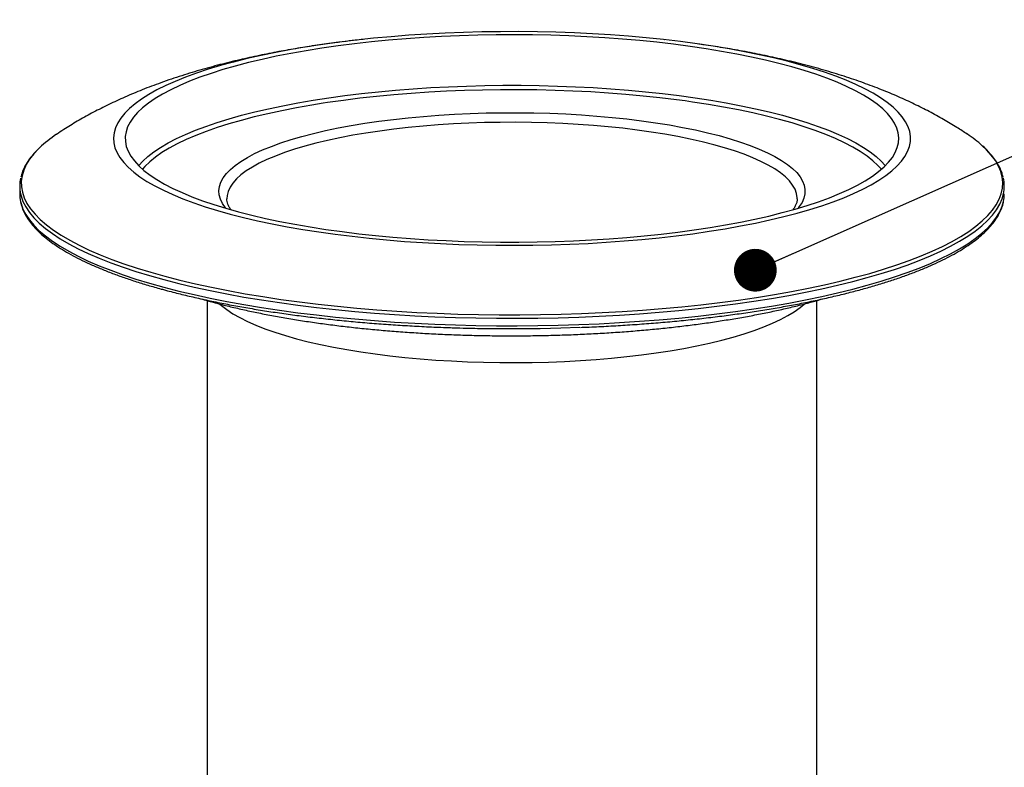
# Model space of a CAD drawing. Units: millimetres. Extents: x 648 to 27417, y 455 to 16615.
# Drawn here: x 11034 to 12075, y 4038 to 4828 of the extents above; entities that cross this region are included whole.
import ezdxf

# ---------------------------------------------------------------- set-up
doc = ezdxf.new("R2010")
doc.units = ezdxf.units.MM
doc.header["$LTSCALE"] = 65
doc.layers.add('FORMAT', color=7, linetype='Continuous')
doc.dimstyles.new('SLDDIMSTYLE0', dxfattribs={"dimtxt": 0.18, "dimasz": 45.155556, "dimexe": 0, "dimexo": 0.0625, "dimgap": 0, "dimtad": 0, "dimtih": 1, "dimtoh": 1, "dimdec": 0, "dimrnd": 1e-09, "dimzin": 0, "dimdsep": 46, "dimtxsty": 'Standard', "dimblk1": 'DOT', "dimblk2": 'DOT', "dimsah": 1, "dimcen": 0.09, "dimadec": 0, "dimazin": 0, "dimtfac": 45.155556, "dimtdec": 0, "dimtofl": 0, "dimtmove": 0, "dimatfit": 3, "dimldrblk": 'DOT', "dimfxl": 1, "dimfrac": 2, "dimtolj": 1, "dimtzin": 0, "dimarcsym": 0})

# ---------------------------------------------------------------- blocks, each defined once
blk = doc.blocks.new('_Dot')
at = {"color": 0, "linetype": 'ByBlock', "lineweight": -2}
blk.add_line((-0.5, 0), (-1, 0), dxfattribs=at)
at = {"color": 0, "linetype": 'ByBlock', "const_width": 0.5}
blk.add_lwpolyline([(-0.25, 0, 1), (0.25, 0, 1)], format="xyb", close=True, dxfattribs=at)

msp = doc.modelspace()

# ---------------------------------------------------------------- linework, layer by layer
at = {"color": 7, "linetype": 'Continuous', "lineweight": 25}
for p, q in [((11034.43, 4651.69), (11034.43, 4643.73)), ((11232.55, 4531.1), (11232.55, 3946.64)), ((11876.44, 3946.64), (11876.44, 4531.1))]:
    msp.add_line(p, q, dxfattribs=at)
at = {"color": 7, "linetype": 'Continuous', "lineweight": 25, "flags": 128}
for points in [[(11256.8, 4622.44), (11270.97, 4618.82), (11285.76, 4615.37), (11301.13, 4612.12), (11317.04, 4609.06), (11333.47, 4606.2), (11350.39, 4603.55), (11367.74, 4601.11), (11385.49, 4598.89), (11403.62, 4596.9), (11422.07, 4595.13), (11440.8, 4593.6), (11459.79, 4592.3), (11478.97, 4591.23), (11498.33, 4590.41), (11517.8, 4589.83), (11537.35, 4589.5), (11556.94, 4589.41), (11576.53, 4589.56), (11596.06, 4589.96), (11615.51, 4590.6), (11634.82, 4591.48), (11653.96, 4592.6), (11672.89, 4593.96), (11691.56, 4595.55), (11709.93, 4597.37), (11727.97, 4599.42), (11745.62, 4601.7), (11762.87, 4604.19), (11779.66, 4606.89), (11795.97, 4609.8), (11811.75, 4612.91), (11826.98, 4616.22), (11841.62, 4619.71), (11855.63, 4623.37), (11868.99, 4627.21), (11881.67, 4631.21), (11893.65, 4635.37), (11904.89, 4639.67), (11915.36, 4644.1), (11925.06, 4648.67), (11933.96, 4653.34), (11942.03, 4658.13), (11949.26, 4663), (11955.64, 4667.97), (11961.15, 4673), (11965.78, 4678.1), (11969.52, 4683.26), (11972.36, 4688.45), (11974.29, 4693.67), (11975.32, 4698.92), (11975.43, 4704.17), (11974.64, 4709.41), (11972.93, 4714.64), (11970.31, 4719.84), (11966.8, 4725.01), (11962.39, 4730.12), (11957.1, 4735.17), (11950.94, 4740.16), (11943.92, 4745.06), (11936.05, 4749.86), (11927.36, 4754.57), (11917.86, 4759.16), (11907.58, 4763.63), (11896.53, 4767.96), (11884.74, 4772.15), (11872.23, 4776.19), (11859.03, 4780.08), (11845.18, 4783.79), (11830.7, 4787.32), (11815.61, 4790.67), (11799.97, 4793.83), (11783.79, 4796.79), (11767.11, 4799.55), (11749.98, 4802.09), (11732.42, 4804.42), (11714.47, 4806.53), (11696.18, 4808.41), (11677.58, 4810.06), (11658.72, 4811.48), (11639.63, 4812.66), (11620.35, 4813.6), (11600.93, 4814.3), (11581.42, 4814.76), (11561.84, 4814.97), (11542.25, 4814.94), (11522.68, 4814.67), (11503.18, 4814.15), (11483.8, 4813.39), (11464.57, 4812.39), (11445.53, 4811.15), (11426.73, 4809.67), (11408.2, 4807.96), (11389.99, 4806.02), (11372.14, 4803.86), (11354.68, 4801.48), (11337.66, 4798.88), (11321.1, 4796.07), (11305.05, 4793.06), (11289.55, 4789.85), (11274.61, 4786.46), (11260.28, 4782.88), (11246.59, 4779.12), (11233.56, 4775.2), (11221.23, 4771.12), (11209.63, 4766.89), (11198.76, 4762.52), (11188.67, 4758.02), (11179.37, 4753.4), (11170.89, 4748.67), (11163.23, 4743.84), (11156.42, 4738.92), (11150.48, 4733.92), (11145.41, 4728.85), (11141.22, 4723.72), (11137.93, 4718.54), (11135.54, 4713.33), (11134.06, 4708.1), (11133.49, 4702.85), (11133.84, 4697.6), (11135.09, 4692.37), (11137.25, 4687.15), (11140.32, 4681.96), (11144.28, 4676.82), (11149.13, 4671.74), (11154.86, 4666.72), (11161.45, 4661.78), (11168.9, 4656.92), (11177.18, 4652.16), (11186.27, 4647.51), (11196.17, 4642.98), (11206.84, 4638.58), (11218.26, 4634.32), (11230.41, 4630.2), (11243.27, 4626.24), (11256.8, 4622.44)], [(11265.55, 4624.79), (11279.52, 4621.22), (11294.1, 4617.83), (11309.26, 4614.63), (11324.97, 4611.62), (11341.19, 4608.82), (11357.89, 4606.23), (11375.03, 4603.85), (11392.56, 4601.68), (11410.46, 4599.75), (11428.68, 4598.04), (11447.18, 4596.56), (11465.92, 4595.33), (11484.86, 4594.32), (11503.95, 4593.56), (11523.15, 4593.04), (11542.43, 4592.77), (11561.73, 4592.74), (11581.02, 4592.95), (11600.24, 4593.41), (11619.37, 4594.11), (11638.35, 4595.05), (11657.14, 4596.23), (11675.7, 4597.65), (11694, 4599.3), (11711.98, 4601.18), (11729.61, 4603.28), (11746.85, 4605.61), (11763.66, 4608.15), (11780, 4610.9), (11795.84, 4613.86), (11811.15, 4617.01), (11825.88, 4620.35), (11840, 4623.88), (11853.49, 4627.58), (11866.31, 4631.44), (11878.43, 4635.47), (11889.83, 4639.64), (11900.48, 4643.95), (11910.36, 4648.4), (11919.45, 4652.96), (11927.72, 4657.63), (11935.16, 4662.4), (11941.75, 4667.26), (11947.48, 4672.2), (11952.33, 4677.21), (11956.29, 4682.27), (11959.35, 4687.37), (11961.51, 4692.51), (11962.77, 4697.67), (11963.11, 4702.84), (11962.54, 4708.01), (11961.06, 4713.17), (11958.67, 4718.3), (11955.38, 4723.4), (11951.2, 4728.44), (11946.13, 4733.43), (11940.18, 4738.35), (11933.38, 4743.19), (11925.73, 4747.94), (11917.25, 4752.59), (11907.97, 4757.12), (11897.89, 4761.53), (11887.05, 4765.81), (11875.47, 4769.95), (11863.16, 4773.93), (11850.18, 4777.76), (11836.53, 4781.41), (11822.25, 4784.89), (11807.37, 4788.19), (11791.93, 4791.29), (11775.96, 4794.2), (11759.5, 4796.9), (11742.58, 4799.38), (11725.24, 4801.66), (11707.52, 4803.71), (11689.45, 4805.53), (11671.09, 4807.12), (11652.46, 4808.48), (11633.62, 4809.6), (11614.6, 4810.48), (11595.44, 4811.12), (11576.2, 4811.52), (11556.91, 4811.67), (11537.61, 4811.58), (11518.34, 4811.24), (11499.16, 4810.66), (11480.11, 4809.84), (11461.21, 4808.78), (11442.53, 4807.48), (11424.1, 4805.95), (11405.95, 4804.18), (11388.14, 4802.19), (11370.7, 4799.97), (11353.67, 4797.54), (11337.09, 4794.89), (11321, 4792.04), (11305.42, 4788.98), (11290.4, 4785.73), (11275.97, 4782.3), (11262.16, 4778.69), (11249, 4774.9), (11236.53, 4770.96), (11224.76, 4766.86), (11213.73, 4762.61), (11203.46, 4758.24), (11193.98, 4753.73), (11185.3, 4749.11), (11177.44, 4744.39), (11170.42, 4739.57), (11164.26, 4734.67), (11158.97, 4729.7), (11154.57, 4724.66), (11151.05, 4719.58), (11148.44, 4714.45), (11146.73, 4709.3), (11145.93, 4704.14), (11146.05, 4698.96), (11147.07, 4693.8), (11149.01, 4688.66), (11151.85, 4683.54), (11155.58, 4678.47), (11160.21, 4673.45), (11165.72, 4668.49), (11172.1, 4663.61), (11179.32, 4658.81), (11187.39, 4654.12), (11196.27, 4649.52), (11205.96, 4645.05), (11216.42, 4640.71), (11227.64, 4636.5), (11239.58, 4632.43), (11252.23, 4628.53), (11265.55, 4624.79)], [(11160.13, 4673.53), (11164.36, 4678.16), (11169.77, 4683.1), (11176.06, 4687.97), (11183.21, 4692.75), (11191.19, 4697.44), (11200, 4702.01), (11209.61, 4706.47), (11220.01, 4710.81), (11231.16, 4715), (11243.04, 4719.05), (11255.63, 4722.94), (11268.89, 4726.67), (11282.81, 4730.22), (11297.34, 4733.6), (11312.45, 4736.78), (11328.11, 4739.77), (11344.28, 4742.55), (11360.93, 4745.13), (11378.01, 4747.49), (11395.5, 4749.63), (11413.34, 4751.54), (11431.51, 4753.22), (11449.96, 4754.68), (11468.64, 4755.89), (11487.51, 4756.86), (11506.54, 4757.6), (11525.68, 4758.09), (11544.88, 4758.33), (11564.1, 4758.33), (11583.31, 4758.09), (11602.44, 4757.6), (11621.47, 4756.86), (11640.35, 4755.89), (11659.03, 4754.68), (11677.47, 4753.22), (11695.64, 4751.54), (11713.49, 4749.63), (11730.97, 4747.49), (11748.06, 4745.13), (11764.71, 4742.55), (11780.88, 4739.77), (11796.54, 4736.78), (11811.65, 4733.6), (11826.18, 4730.22), (11840.09, 4726.67), (11853.36, 4722.94), (11865.94, 4719.05), (11877.83, 4715), (11888.98, 4710.81), (11899.37, 4706.47), (11908.98, 4702.01), (11917.79, 4697.44), (11925.78, 4692.75), (11932.92, 4687.97), (11939.21, 4683.1), (11944.63, 4678.16), (11948.85, 4673.53)], [(11737.27, 4741.78), (11728.26, 4742.98), (11710.8, 4745.11), (11692.98, 4747), (11674.84, 4748.66), (11656.42, 4750.09), (11637.77, 4751.28), (11618.93, 4752.23), (11599.93, 4752.94), (11580.84, 4753.4), (11561.68, 4753.61), (11542.51, 4753.58), (11523.36, 4753.31), (11504.29, 4752.78), (11485.33, 4752.02), (11466.53, 4751.01), (11447.94, 4749.76), (11429.59, 4748.27), (11411.52, 4746.55), (11393.79, 4744.6), (11376.42, 4742.42), (11359.46, 4740.02), (11354.87, 4739.32)], [(11354.87, 4739.32), (11342.95, 4737.41), (11326.93, 4734.59), (11311.44, 4731.56), (11296.5, 4728.34), (11282.15, 4724.93), (11268.43, 4721.35), (11255.37, 4717.59), (11243, 4713.66), (11231.34, 4709.58), (11220.43, 4705.36), (11210.28, 4701), (11200.93, 4696.52), (11192.39, 4691.92), (11184.68, 4687.22), (11177.83, 4682.42), (11171.84, 4677.54), (11166.73, 4672.59), (11164.22, 4669.75)], [(11837.18, 4722.26), (11823.3, 4725.8), (11808.81, 4729.17), (11793.73, 4732.34), (11778.09, 4735.31), (11761.95, 4738.08), (11745.32, 4740.64), (11737.27, 4741.78)], [(11252.33, 4628.5), (11251.84, 4629.1), (11248.74, 4633.55), (11246.55, 4638.04), (11245.28, 4642.56), (11244.94, 4647.09), (11245.51, 4651.62), (11247.01, 4656.13), (11249.43, 4660.62), (11252.76, 4665.06), (11256.99, 4669.44), (11262.1, 4673.76), (11268.09, 4678), (11274.93, 4682.14), (11282.61, 4686.18), (11291.1, 4690.1), (11300.38, 4693.89), (11310.41, 4697.53), (11321.17, 4701.03), (11332.63, 4704.36), (11344.75, 4707.52), (11357.5, 4710.5), (11370.83, 4713.29), (11384.71, 4715.87), (11399.1, 4718.25), (11413.95, 4720.42), (11429.23, 4722.37), (11444.87, 4724.09), (11460.85, 4725.57), (11477.1, 4726.83), (11493.58, 4727.84), (11510.25, 4728.61), (11527.04, 4729.13), (11543.92, 4729.41), (11560.83, 4729.44), (11577.73, 4729.23), (11594.55, 4728.76), (11611.25, 4728.05), (11627.79, 4727.1), (11644.1, 4725.91), (11660.15, 4724.48), (11675.88, 4722.82), (11691.25, 4720.93), (11706.21, 4718.82), (11720.72, 4716.49), (11734.73, 4713.95), (11748.21, 4711.21), (11761.11, 4708.28), (11773.39, 4705.17)], [(11944.76, 4669.75), (11941.07, 4673.83), (11935.73, 4678.77), (11929.53, 4683.63), (11922.45, 4688.4), (11914.54, 4693.08), (11905.79, 4697.65), (11896.24, 4702.1), (11885.9, 4706.43), (11874.8, 4710.62), (11862.96, 4714.66), (11850.41, 4718.54), (11837.18, 4722.26)], [(11767.55, 4695.65), (11755.49, 4698.71), (11742.82, 4701.58), (11729.58, 4704.27), (11715.8, 4706.75), (11701.54, 4709.03), (11686.83, 4711.09), (11671.71, 4712.94), (11656.24, 4714.55), (11640.47, 4715.94), (11624.43, 4717.09), (11608.18, 4718), (11591.76, 4718.67), (11575.23, 4719.1), (11558.64, 4719.29), (11542.04, 4719.23), (11525.48, 4718.92), (11509, 4718.37), (11492.66, 4717.58), (11476.51, 4716.54), (11460.59, 4715.27), (11444.96, 4713.77), (11429.67, 4712.04), (11414.75, 4710.09), (11400.26, 4707.92), (11386.23, 4705.54), (11372.72, 4702.95), (11359.76, 4700.17), (11347.39, 4697.2), (11335.65, 4694.06), (11324.57, 4690.74), (11314.19, 4687.27), (11304.54, 4683.65), (11295.65, 4679.89), (11287.55, 4676.01), (11280.26, 4672.01), (11273.8, 4667.91), (11268.19, 4663.73), (11263.45, 4659.46), (11259.6, 4655.14), (11256.64, 4650.76), (11254.59, 4646.34), (11253.44, 4641.91), (11253.19, 4638.45)], [(11773.39, 4705.17), (11785.01, 4701.88), (11795.95, 4698.42), (11806.17, 4694.81), (11815.64, 4691.06), (11824.33, 4687.17), (11832.21, 4683.16), (11839.26, 4679.05), (11845.47, 4674.83), (11850.8, 4670.53), (11855.25, 4666.16), (11858.81, 4661.73), (11861.45, 4657.26), (11863.18, 4652.75), (11863.99, 4648.22), (11863.87, 4643.69), (11862.84, 4639.17), (11860.88, 4634.67), (11858, 4630.21), (11856.66, 4628.5)], [(11055.33, 4692.37), (11054.7, 4691.76), (11049.34, 4686.08), (11044.88, 4680.35), (11041.33, 4674.57), (11038.68, 4668.76), (11036.96, 4662.92), (11036.15, 4657.07), (11036.26, 4651.21), (11037.3, 4645.36), (11039.26, 4639.53), (11042.13, 4633.72), (11045.91, 4627.96), (11050.6, 4622.24), (11056.18, 4616.57), (11062.65, 4610.98), (11070, 4605.46), (11078.2, 4600.04), (11087.25, 4594.71), (11097.14, 4589.48), (11107.83, 4584.37), (11119.32, 4579.39), (11131.59, 4574.54), (11144.6, 4569.84), (11158.35, 4565.29), (11172.79, 4560.89), (11187.92, 4556.66)], [(11187.92, 4556.66), (11203.7, 4552.61), (11220.1, 4548.74), (11237.1, 4545.06), (11254.66, 4541.57), (11272.76, 4538.29), (11291.35, 4535.21), (11310.42, 4532.34), (11329.92, 4529.69), (11349.81, 4527.27), (11370.07, 4525.07), (11390.66, 4523.1), (11411.54, 4521.37), (11432.68, 4519.87), (11454.03, 4518.62), (11475.56, 4517.6), (11497.22, 4516.83), (11519, 4516.31), (11540.83, 4516.03), (11562.69, 4516), (11584.53, 4516.22), (11606.32, 4516.68), (11628.02, 4517.39), (11649.59, 4518.34), (11670.99, 4519.54), (11692.18, 4520.97), (11713.13, 4522.65), (11733.79, 4524.56), (11754.14, 4526.7), (11774.13, 4529.07), (11793.73, 4531.66), (11812.91, 4534.47), (11831.62, 4537.5), (11849.85, 4540.73), (11867.54, 4544.17), (11884.69, 4547.8), (11901.24, 4551.63), (11917.18, 4555.63), (11932.47, 4559.82), (11947.09, 4564.17), (11961.01, 4568.69), (11974.21, 4573.35), (11986.67, 4578.17), (11998.35, 4583.12), (12009.25, 4588.19), (12019.34, 4593.39), (12028.6, 4598.69), (12037.02, 4604.1), (12044.58, 4609.59), (12051.27, 4615.17), (12057.07, 4620.81), (12061.99, 4626.52), (12066, 4632.28), (12069.1, 4638.08), (12071.28, 4643.9), (12072.55, 4649.75), (12072.89, 4655.6), (12072.32, 4661.46), (12070.82, 4667.3), (12068.41, 4673.12), (12065.08, 4678.91), (12060.84, 4684.65), (12055.7, 4690.35), (12051.31, 4694.54)], [(11855.8, 4638.6), (11855.77, 4639.68), (11855.09, 4644.13), (11853.49, 4648.56), (11850.98, 4652.95), (11847.57, 4657.31), (11843.27, 4661.6), (11838.1, 4665.83), (11832.06, 4669.98), (11825.18, 4674.02), (11817.48, 4677.97), (11808.98, 4681.79), (11799.71, 4685.48), (11789.69, 4689.03), (11778.96, 4692.42), (11767.55, 4695.65)], [(11034.43, 4643.73), (11034.68, 4639.36), (11035.3, 4635.67)], [(11035.3, 4643.63), (11035.82, 4641.48), (11037.87, 4635.67), (11040.83, 4629.89), (11044.69, 4624.15), (11049.44, 4618.45), (11055.08, 4612.81), (11061.59, 4607.25), (11068.97, 4601.76), (11077.2, 4596.35), (11086.27, 4591.05), (11096.16, 4585.85), (11106.85, 4580.76), (11118.33, 4575.8), (11130.57, 4570.98), (11143.56, 4566.29), (11157.27, 4561.75), (11171.67, 4557.38), (11186.75, 4553.16)], [(11186.75, 4553.16), (11202.47, 4549.13), (11218.81, 4545.27), (11235.74, 4541.59), (11253.23, 4538.11), (11271.24, 4534.83), (11289.76, 4531.76), (11308.74, 4528.89), (11328.14, 4526.24), (11347.95, 4523.82), (11368.12, 4521.61), (11388.61, 4519.63), (11409.4, 4517.89), (11430.44, 4516.38), (11451.7, 4515.1), (11473.14, 4514.07), (11494.72, 4513.28), (11516.4, 4512.73), (11538.16, 4512.42), (11559.94, 4512.36), (11581.71, 4512.55), (11603.43, 4512.97), (11625.07, 4513.64), (11646.59, 4514.56), (11667.94, 4515.71), (11689.1, 4517.1), (11710.01, 4518.73), (11730.66, 4520.59), (11750.99, 4522.68), (11770.99, 4525), (11790.6, 4527.54), (11809.79, 4530.3), (11828.54, 4533.27), (11846.81, 4536.45), (11864.57, 4539.83), (11881.78, 4543.41), (11898.42, 4547.17), (11914.45, 4551.12), (11929.85, 4555.25), (11944.6, 4559.55), (11958.66, 4564), (11972.01, 4568.61), (11984.63, 4573.37), (11996.49, 4578.27), (12007.58, 4583.29), (12017.87, 4588.43), (12027.35, 4593.69), (12036.01, 4599.04), (12043.81, 4604.49), (12050.76, 4610.02), (12056.84, 4615.63), (12062.03, 4621.29), (12066.34, 4627.01), (12069.75, 4632.78), (12072.25, 4638.57), (12073.69, 4643.63)], [(11035.3, 4635.67), (11035.82, 4633.53), (11037.87, 4627.72), (11040.83, 4621.94), (11044.69, 4616.19), (11049.44, 4610.5), (11055.08, 4604.86), (11061.59, 4599.29), (11068.97, 4593.8), (11077.2, 4588.4), (11086.27, 4583.09), (11096.16, 4577.89), (11106.85, 4572.81), (11118.33, 4567.85), (11130.57, 4563.02), (11143.56, 4558.34), (11157.27, 4553.8), (11171.67, 4549.42), (11186.75, 4545.21)], [(11186.75, 4545.21), (11202.47, 4541.17), (11218.81, 4537.31), (11235.74, 4533.64), (11253.23, 4530.16), (11271.24, 4526.88), (11289.76, 4523.81), (11308.74, 4520.94), (11328.14, 4518.29), (11347.95, 4515.86), (11368.12, 4513.66), (11388.61, 4511.68), (11409.4, 4509.93), (11430.44, 4508.42), (11451.7, 4507.15), (11473.14, 4506.12), (11494.72, 4505.33), (11516.4, 4504.78), (11538.16, 4504.47), (11559.94, 4504.41), (11581.71, 4504.59), (11603.43, 4505.02), (11625.07, 4505.69), (11646.59, 4506.6), (11667.94, 4507.76), (11689.1, 4509.15), (11710.01, 4510.78), (11730.66, 4512.64), (11750.99, 4514.73), (11770.99, 4517.05), (11790.6, 4519.59), (11809.79, 4522.35), (11828.54, 4525.32), (11846.81, 4528.5), (11864.57, 4531.88), (11881.78, 4535.45), (11898.42, 4539.22), (11914.45, 4543.17), (11929.85, 4547.3), (11944.6, 4551.59), (11958.66, 4556.05), (11972.01, 4560.66), (11984.63, 4565.42), (11996.49, 4570.31), (12007.58, 4575.34), (12017.87, 4580.48), (12027.35, 4585.73), (12036.01, 4591.09), (12043.81, 4596.54), (12050.76, 4602.07), (12056.84, 4607.67), (12062.03, 4613.34), (12066.34, 4619.06), (12069.75, 4624.82), (12072.25, 4630.62), (12073.69, 4635.67)], [(11245.78, 4527.34), (11247.52, 4525.81), (11253.12, 4521.47), (11259.57, 4517.22), (11266.86, 4513.06), (11274.97, 4509.02), (11283.87, 4505.09), (11293.53, 4501.3), (11303.93, 4497.65), (11315.05, 4494.15), (11326.84, 4490.82)], [(11326.84, 4490.82), (11339.28, 4487.66), (11352.33, 4484.68), (11365.95, 4481.9), (11380.11, 4479.31), (11394.76, 4476.92), (11409.86, 4474.75), (11425.38, 4472.8), (11441.25, 4471.07), (11457.45, 4469.57), (11473.93, 4468.3), (11490.63, 4467.27), (11507.52, 4466.48), (11524.54, 4465.93), (11541.64, 4465.63), (11558.78, 4465.57), (11575.9, 4465.75), (11592.97, 4466.18), (11609.93, 4466.85), (11626.73, 4467.76), (11643.32, 4468.91), (11659.67, 4470.29), (11675.71, 4471.91), (11691.41, 4473.75), (11706.73, 4475.81), (11721.61, 4478.09), (11736.02, 4480.58), (11749.91, 4483.27), (11763.25, 4486.15), (11776, 4489.22), (11788.12, 4492.47), (11799.58, 4495.88), (11810.34, 4499.46), (11820.38, 4503.18), (11829.67, 4507.04), (11838.17, 4511.02), (11845.87, 4515.13), (11852.74, 4519.33), (11858.77, 4523.63), (11863.24, 4527.37)], [(11538.53, 4501.56), (11540.89, 4501.54), (11562.65, 4501.51), (11584.4, 4501.73), (11606.09, 4502.19), (11626.18, 4502.84)]]:
    msp.add_lwpolyline(points, dxfattribs=at)
at = {"color": 7, "linetype": 'Continuous', "lineweight": 25}
for centre, radius, start, end in [((11147.01, 4594.67), 133.98, 123.34768, 133.1787), ((11961.17, 4593.43), 135.45, 48.28107, 56.71653), ((11072.36, 4651.69), 37.93, 166.6605, 192.27567), ((12036.64, 4651.69), 37.92, 347.72056, 13.40742), ((12036.43, 4643.78), 38.12, 347.72769, 359.93647)]:
    msp.add_arc(centre, radius, start, end, dxfattribs=at)
for points, knots in [([(11397.15, 4806.78), (11394.42, 4806.49), (11387.37, 4805.77), (11380.46, 4804.88), (11376.23, 4804.34)], [0, 0, 0, 0, 0.388035, 1, 1, 1, 1]), ([(11715.69, 4806.39), (11715.6, 4806.4), (11715.42, 4806.42), (11715.23, 4806.44), (11715.13, 4806.45)], [0, 0, 0, 0, 0.46279132, 1, 1, 1, 1]), ([(11372.57, 4803.9), (11371.3, 4803.74), (11363.21, 4802.76), (11348.43, 4800.64), (11328.16, 4797.47), (11307.82, 4793.88), (11287.34, 4789.84), (11266.66, 4785.29), (11245.68, 4780.15), (11224.35, 4774.31), (11202.66, 4767.68), (11181.65, 4760.47), (11161.82, 4752.87), (11143.66, 4745.17), (11126.62, 4737.21), (11110.59, 4729.02), (11095.47, 4720.51), (11083.15, 4713.09), (11075.96, 4708.24), (11073.46, 4706.56)], [0, 0, 0, 0, 0.0111647, 0.071465, 0.1327942, 0.1953729, 0.2594663, 0.3253884, 0.3934925, 0.4641197, 0.5374459, 0.6131373, 0.6806656, 0.7448899, 0.8056835, 0.86342, 0.9186078, 0.9717375, 1, 1, 1, 1]), ([(12035.23, 4706.79), (12031.67, 4709.14), (12023.43, 4714.59), (12010.1, 4722.5), (11995.1, 4730.76), (11979.26, 4738.72), (11962.46, 4746.44), (11944.54, 4753.92), (11925.41, 4761.15), (11905.14, 4768.04), (11884.02, 4774.49), (11862.46, 4780.37), (11840.9, 4785.63), (11819.52, 4790.29), (11798.4, 4794.4), (11777.48, 4798), (11761.98, 4800.46), (11753.36, 4801.62), (11751.76, 4801.83)], [0, 0, 0, 0, 0.0421361, 0.0974275, 0.1546993, 0.2144339, 0.2771598, 0.3433701, 0.4133244, 0.4866951, 0.5622452, 0.6376677, 0.7113583, 0.7828003, 0.8520414, 0.9193483, 0.9850278, 1, 1, 1, 1]), ([(11054.96, 4691.97), (11054.01, 4691.09), (11051.08, 4688.36), (11047.02, 4683.67), (11042.76, 4677.93), (11039.41, 4672.11), (11036.96, 4666.57), (11036.03, 4662.95), (11035.61, 4661.31)], [0, 0, 0, 0, 0.0911465, 0.2815712, 0.4712847, 0.6597237, 0.8462846, 1, 1, 1, 1]), ([(12058.34, 4687.65), (12058.09, 4687.93), (12056.22, 4690.1), (12053.99, 4692.29), (12051.76, 4694.17), (12051.69, 4694.23)], [0, 0, 0, 0, 0.1270151, 0.971114, 1, 1, 1, 1]), ([(12073.35, 4661.36), (12072.98, 4662.85), (12072.12, 4666.27), (12069.83, 4671.57), (12066.62, 4677.27), (12062.84, 4682.64), (12059.76, 4686.07), (12058.34, 4687.65)], [0, 0, 0, 0, 0.1641884, 0.3777906, 0.5938704, 0.8125646, 1, 1, 1, 1]), ([(11035.39, 4634.86), (11035.88, 4632.95), (11036.87, 4629.1), (11039.37, 4623.39), (11042.65, 4617.7), (11046.76, 4612.05), (11051.69, 4606.45), (11057.44, 4600.91), (11064, 4595.46), (11071.33, 4590.1), (11079.44, 4584.85), (11088.29, 4579.71), (11097.87, 4574.69), (11108.16, 4569.78), (11119.15, 4565.01), (11130.81, 4560.37), (11143.14, 4555.86), (11156.11, 4551.5), (11169.71, 4547.29), (11180.66, 4544.15), (11187.06, 4542.42), (11188.6, 4542.01)], [0, 0, 0, 0, 0.0520004, 0.1047695, 0.1581588, 0.2121897, 0.2667567, 0.3216975, 0.3768545, 0.4321077, 0.4873739, 0.5426057, 0.597787, 0.6529131, 0.7079851, 0.7630068, 0.8179833, 0.87292, 0.9278218, 0.9826931, 1, 1, 1, 1]), ([(11257.79, 4626.98), (11257.11, 4627.91), (11255.63, 4629.94), (11254.25, 4632.87), (11253.34, 4635.76), (11253.25, 4637.59), (11253.21, 4638.49)], [0, 0, 0, 0, 0.2170297, 0.4729537, 0.7390899, 1, 1, 1, 1]), ([(11626.72, 4502.76), (11629.02, 4502.84), (11638.14, 4503.16), (11653.96, 4503.94), (11674.13, 4505.1), (11694.11, 4506.49), (11713.87, 4508.09), (11733.38, 4509.9), (11752.61, 4511.91), (11771.52, 4514.13), (11790.09, 4516.55), (11808.29, 4519.17), (11826.09, 4521.98), (11843.47, 4524.99), (11860.39, 4528.17), (11876.83, 4531.54), (11892.76, 4535.08), (11908.16, 4538.79), (11923.01, 4542.66), (11937.28, 4546.7), (11950.95, 4550.88), (11964, 4555.22), (11976.41, 4559.7), (11988.16, 4564.32), (11999.23, 4569.07), (12009.62, 4573.94), (12019.29, 4578.94), (12028.24, 4584.06), (12036.45, 4589.29), (12043.91, 4594.63), (12050.6, 4600.08), (12056.51, 4605.64), (12061.62, 4611.29), (12065.9, 4617.04), (12069.37, 4622.85), (12071.88, 4628.71), (12073.27, 4632.72), (12073.57, 4634.78), (12073.58, 4634.86)], [0, 0, 0, 0, 0.0097923, 0.038811, 0.0678307, 0.0968517, 0.1258744, 0.1548989, 0.1839258, 0.2129554, 0.241988, 0.2710242, 0.3000646, 0.3291097, 0.3581602, 0.387217, 0.4162809, 0.445353, 0.4744346, 0.5035271, 0.532632, 0.5617514, 0.5908874, 0.6200424, 0.6492193, 0.6784209, 0.7076501, 0.7369093, 0.7661997, 0.7955195, 0.8248615, 0.8542047, 0.8835063, 0.9127045, 0.9417142, 0.9704418, 0.9988206, 1, 1, 1, 1]), ([(11855.75, 4638.6), (11855.76, 4638.4), (11855.87, 4637.1), (11855.41, 4634.88), (11854.25, 4631.74), (11852.87, 4629.16), (11851.57, 4627.51), (11851.12, 4626.95)], [0, 0, 0, 0, 0.0549166, 0.3694812, 0.6272275, 0.8717513, 1, 1, 1, 1]), ([(11188.6, 4542.01), (11191.18, 4541.32), (11198.68, 4539.34), (11211.53, 4536.18), (11227.31, 4532.58), (11243.61, 4529.16), (11260.39, 4525.92), (11277.64, 4522.86), (11295.32, 4519.99), (11313.41, 4517.32), (11331.87, 4514.84), (11350.69, 4512.55), (11369.83, 4510.48), (11389.26, 4508.61), (11408.95, 4506.94), (11428.87, 4505.49), (11448.98, 4504.26), (11469.27, 4503.25), (11484.94, 4502.6), (11493.87, 4502.35), (11495.95, 4502.3)], [0, 0, 0, 0, 0.0312617, 0.0907675, 0.1502567, 0.2097267, 0.2691802, 0.3286193, 0.3880459, 0.4474616, 0.5068679, 0.566266, 0.6256571, 0.685042, 0.7444217, 0.803797, 0.8631686, 0.9225371, 0.9819031, 1, 1, 1, 1]), ([(11226.35, 4532.85), (11230.51, 4531.65), (11235.33, 4530.26), (11242.72, 4528.27), (11250.47, 4526.24), (11262.53, 4523.28), (11277.39, 4519.95), (11292.74, 4516.8), (11308.55, 4513.83), (11324.81, 4511.06), (11341.47, 4508.48), (11358.52, 4506.1), (11375.92, 4503.92), (11393.64, 4501.95), (11411.65, 4500.19), (11429.91, 4498.64), (11448.4, 4497.3), (11467.09, 4496.18), (11485.93, 4495.27), (11504.89, 4494.59), (11523.94, 4494.12), (11543.05, 4493.88), (11562.18, 4493.86), (11581.29, 4494.06), (11600.36, 4494.48), (11619.34, 4495.12), (11638.2, 4495.98), (11656.91, 4497.06), (11675.44, 4498.35), (11693.74, 4499.86), (11711.8, 4501.59), (11729.57, 4503.52), (11747.02, 4505.65), (11764.13, 4507.99), (11780.86, 4510.53), (11797.19, 4513.26), (11813.08, 4516.18), (11828.5, 4519.29), (11843.44, 4522.58), (11857.85, 4526.06), (11870.98, 4529.48), (11879.02, 4531.82), (11882.66, 4532.88)], [0, 0, 0, 0, 0.0246234, 0.0285554, 0.042244, 0.0684063, 0.0945374, 0.1206373, 0.1467103, 0.1727603, 0.1987906, 0.2248041, 0.2508031, 0.2767897, 0.3027657, 0.3287329, 0.3546926, 0.3806462, 0.4065947, 0.4325394, 0.4584812, 0.4844212, 0.5103601, 0.536299, 0.5622385, 0.5881795, 0.6141228, 0.6400696, 0.6660208, 0.6919775, 0.7179409, 0.7439124, 0.7698934, 0.7958856, 0.8218908, 0.8479112, 0.8739492, 0.9000077, 0.92609, 0.9522001, 0.9783423, 1, 1, 1, 1]), ([(11495.95, 4502.3), (11500.7, 4502.15), (11512.29, 4501.81), (11526.45, 4501.54), (11535.85, 4501.49), (11538.37, 4501.47)], [0, 0, 0, 0, 0.3370197, 0.8218211, 1, 1, 1, 1])]:
    msp.add_open_spline(points, degree=3, knots=knots, dxfattribs=at)

# ---------------------------------------------------------------- leaders
at = {"layer": 'FORMAT', "color": 7}
msp.add_leader([(11811.55, 4563.12), (12582.72, 4904.77)], dimstyle='SLDDIMSTYLE0', dxfattribs=at)

doc.saveas('drawing.dxf')
